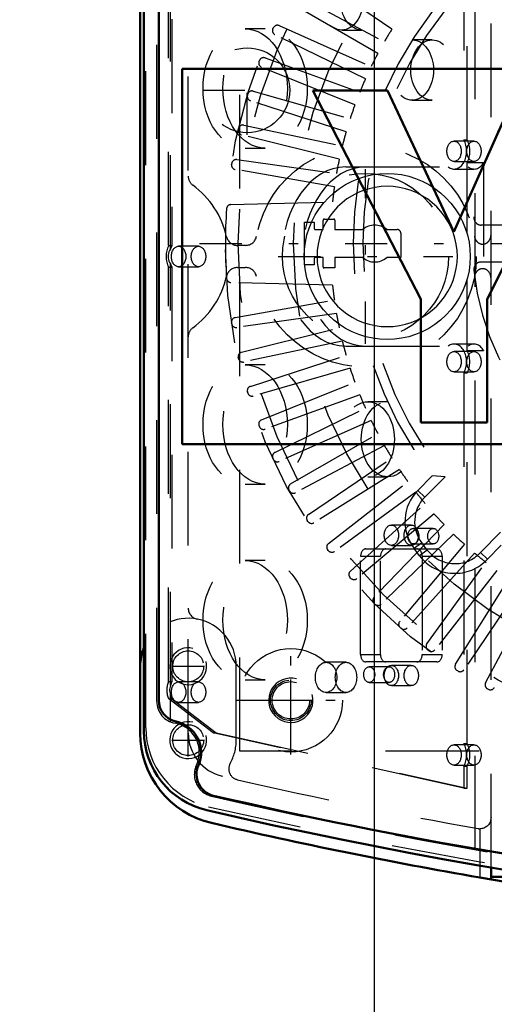
# Model space of a CAD drawing. Units: inches. Extents: x 18 to 240, y 17 to 233.
# Drawn here: x 152 to 157, y 94 to 105 of the extents above; entities that cross this region are included whole.
import ezdxf

# ---------------------------------------------------------------- set-up
doc = ezdxf.new("R2010")
doc.units = ezdxf.units.IN
doc.header["$MEASUREMENT"] = 0
doc.linetypes.add('Center', pattern=[1.5, 0.45, -0.5, 0.05, -0.5])
doc.linetypes.add('Dashed', pattern=[2, 1, -1])
for name, color, linetype, lineweight in [('AM_0', 7, 'Continuous', 50), ('AM_4', 3, 'Continuous', 25), ('AM_5', 3, 'Continuous', 25), ('AM_7', 7, 'Center', 25), ('AM_9', 6, 'Dashed', 25)]:
    doc.layers.add(name, color=color, linetype=linetype, lineweight=lineweight)
doc.dimstyles.get("Standard").update_dxf_attribs({"dimtxt": 0.18, "dimasz": 0.18, "dimexe": 0.18, "dimexo": 0.0625, "dimgap": 0.09, "dimtad": 0, "dimtih": 1, "dimtoh": 1, "dimdec": 4, "dimzin": 0, "dimdsep": 46, "dimtxsty": 'Standard', "dimcen": 0.09, "dimadec": 0, "dimazin": 0, "dimtfac": 1, "dimtdec": 4, "dimtofl": 0, "dimtmove": 0, "dimatfit": 3, "dimfxl": 0, "dimtolj": 1, "dimtzin": 0, "dimarcsym": 0})

# ---------------------------------------------------------------- blocks, each defined once
blk = doc.blocks.new('57_C2366611112x41_1_0_in_MT5QR_1_1_GN_Wire_Rope_Hoist_900')
at = {"layer": 'AM_0'}
for p, q in [((153.3101269512118, 104.2323753880413), (153.3101269512118, 100.2323753880413)), ((165.3101269512118, 104.2323753880413), (153.3101269512118, 104.2323753880413)), ((155.4986610655365, 104.0023754411413), (154.7007673321365, 104.0023754411413)), ((154.7007673321365, 104.0023754411413), (155.8512673675365, 101.7781218269413)), ((156.2059642283365, 102.4944376055413), (155.4986610655365, 104.0023754411413)), ((156.8752193767365, 104.0023754411413), (156.2059642283365, 102.4944376055413)), ((156.5592673911365, 101.7781218269413), (157.6779445965365, 104.0023754411413)), ((155.8512673675365, 101.7781218269413), (155.8512673675365, 100.4623753349413)), ((156.5592673911365, 100.4623753349413), (156.5592673911365, 101.7781218269413)), ((155.8512673675365, 100.4623753349413), (156.5592673911365, 100.4623753349413)), ((153.3101269512118, 100.2323753880413), (165.3101269512118, 100.2323753880413))]:
    blk.add_line(p, q, dxfattribs=at)
blk = doc.blocks.new('58_SH5_L_L2_EC_YAL_0_in_MT5QR_1_1_GN_Wire_Rope_Hoist_900')
at = {"layer": 'AM_0'}
for p, q in [((152.9006773512118, 97.17141723473864), (152.9006773512118, 107.293333541344)), ((153.0581576712118, 97.50348787690237), (153.0581576712118, 106.9612628991802))]:
    blk.add_line(p, q, dxfattribs=at)
for centre, radius, start, end in [((153.2943781512118, 97.50348787690237), 0.2362204800000143, 180, 258.0594599779897), ((153.1762679112118, 96.94497364804131), 0.3346456799999713, 335.9741988947831, 78.0594532592044), ((153.7668191112118, 97.17141723473814), 0.8661417600000618, 179.9999999999671, 256.8759629243154), ((153.6976754894504, 96.71254664877385), 0.2362204800000385, 155.9742007826104, 256.9177066608002), ((165.164457271211, 146.0571799380365), 50.89567091999511, 256.9177066608064, 263.7711625772958), ((165.1644572712117, 146.0571799380419), 51.0629937600006, 256.8760249403568, 283.1701214628644)]:
    blk.add_arc(centre, radius, start, end, dxfattribs=at)
at = {"layer": 'AM_9'}
for p, q in [((156.4319766812118, 95.90792934059078), (156.4319766812118, 108.5568214354918)), ((156.3104232062487, 107.4268753880413), (156.3104232062487, 103.4748753880413)), ((156.345242907486, 103.4748753880413), (156.345242907486, 107.4268753880413)), ((152.9203623912118, 97.2072549088848), (152.9203623912118, 107.2574958671978)), ((153.0384726312118, 97.48729560688993), (153.0384726312118, 106.9774551691927)), ((153.1839450812118, 102.3121213121193), (153.1839450812118, 106.8226693476439)), ((153.1645051367498, 102.3478753880413), (153.1645051367498, 106.7618753880413)), ((153.1993248379871, 106.7618753880413), (153.1993248379871, 102.3478753880413)), ((154.192638396595, 104.6598753880413), (153.9805063622391, 104.6598753880413)), ((155.0100538356467, 104.6468753880413), (155.2221858700026, 104.6468753880413)), ((155.9738403784039, 104.5408753880413), (155.761708344048, 104.5408753880413)), ((155.761708344048, 103.8988753880413), (155.9738403784039, 103.8988753880413)), ((156.4193176505515, 103.4618753880413), (156.2071856161955, 103.4618753880413)), ((156.3104232062487, 103.4748753880413), (156.345242907486, 103.4748753880413)), ((153.9805063622391, 103.3878753880413), (154.192638396595, 103.3878753880413)), ((156.2071856161955, 103.2458753880413), (156.4193176505515, 103.2458753880413)), ((156.345242907486, 102.4783805470329), (156.345242907486, 103.2322780570481)), ((156.5225552406047, 103.2322780570481), (156.345242907486, 103.2322780570481)), ((156.5225552406047, 103.2322780570481), (156.5225552406047, 101.2289206993094)), ((155.0517731357367, 103.1868753880413), (156.357092253807, 103.1868753880413)), ((156.2079350758415, 103.1645767225447), (156.4200671101975, 103.1645767225447)), ((153.1645051367498, 102.3478753880413), (153.1993248379871, 102.3478753880413)), ((153.4827031882837, 102.3408753880413), (153.2705711539278, 102.3408753880413)), ((153.1839450812118, 97.65598712772844), (153.1839450812118, 102.1526294639633)), ((153.1645051367498, 97.7018753880413), (153.1645051367498, 102.1168753880413)), ((153.1645051367498, 102.1168753880413), (153.1993248379871, 102.1168753880413)), ((153.1993248379871, 102.1168753880413), (153.1993248379871, 97.7018753880413)), ((153.2705711539278, 102.1228753880413), (153.4827031882837, 102.1228753880413)), ((156.345242907486, 101.2289206993094), (156.345242907486, 101.9863702290497)), ((155.0517731357367, 101.2768753880413), (156.3570922538071, 101.2768753880413)), ((156.4190290729219, 101.2983980436753), (156.2068970385659, 101.2983980436753)), ((156.4193176505515, 101.2178753880413), (156.2071856161955, 101.2178753880413)), ((156.345242907486, 101.2289206993094), (156.5225552406047, 101.2289206993094)), ((154.192638396595, 101.0768753880413), (153.9805063622391, 101.0768753880413)), ((156.2071856161955, 101.0018753880413), (156.4193176505515, 101.0018753880413)), ((156.3104232062487, 100.9898753880413), (156.3104232062487, 97.03787538804129)), ((156.3104232062487, 100.9898753880413), (156.345242907486, 100.9898753880413)), ((156.345242907486, 97.03787538804129), (156.345242907486, 100.9898753880413)), ((155.5007859417901, 100.6828753880413), (155.2886539074342, 100.6828753880413)), ((155.2886539074342, 99.8828753880413), (155.5007859417901, 99.8828753880413)), ((153.9805063622391, 99.8048753880413), (154.192638396595, 99.8048753880413)), ((155.7511017423302, 99.3678753880413), (155.5389697079742, 99.3678753880413)), ((155.9851540869029, 99.3328753880413), (155.773022052547, 99.3328753880413)), ((155.2667335970381, 99.1138753880413), (156.0240449598682, 99.1138753880413)), ((155.5389697079742, 99.15187538804129), (155.7511017423302, 99.15187538804129)), ((155.773022052547, 99.16687538804129), (155.9851540869029, 99.16687538804129)), ((155.2108721615037, 97.98786905867703), (155.2108721615037, 99.03488171740555)), ((155.2108721615037, 99.03488171740555), (155.4230041958596, 99.03488171740555)), ((155.4230041958596, 97.98786905867703), (155.4230041958596, 99.03488171740555)), ((155.8677743612259, 99.0348753880413), (155.867774361226, 97.9878753880413)), ((155.8677743612259, 99.0348753880413), (156.0799063955819, 99.0348753880413)), ((156.0799063955819, 99.0348753880413), (156.0799063955819, 97.9878753880413)), ((154.192638396595, 98.9898753880413), (153.9805063622391, 98.9898753880413)), ((155.2108721615037, 97.98786905867703), (155.4230041958596, 97.98786905867703)), ((155.867774361226, 97.9878753880413), (156.0799063955819, 97.9878753880413)), ((155.0553086696426, 97.90487538804129), (154.8431766352867, 97.90487538804129)), ((156.0240449598682, 97.9088753880413), (155.2667335970381, 97.9088753880413)), ((155.5149280774139, 97.85687538804129), (155.3027960430579, 97.85687538804129)), ((155.7511017423302, 97.8718753880413), (155.5389697079742, 97.8718753880413)), ((153.1645051367498, 97.7018753880413), (153.1993248379871, 97.7018753880413)), ((153.4827031882837, 97.6958753880413), (153.2705711539278, 97.6958753880413)), ((153.9805063622391, 97.71787538804129), (154.192638396595, 97.71787538804129)), ((155.3027960430579, 97.69087538804129), (155.5149280774139, 97.69087538804129)), ((155.5389697079742, 97.6558753880413), (155.7511017423302, 97.6558753880413)), ((153.1839450812118, 97.26920179628873), (153.1839450812118, 97.5622176420949)), ((154.8431766352867, 97.5828753880413), (155.0553086696426, 97.5828753880413)), ((153.6375595733636, 97.1528753880413), (153.165212243531, 97.5148753880413)), ((153.165212243531, 97.5148753880413), (153.2000319447683, 97.5148753880413)), ((153.2000319447683, 97.5148753880413), (153.6723792746009, 97.1528753880413)), ((153.2705711539278, 97.4778753880413), (153.4827031882837, 97.4778753880413)), ((156.3104232062487, 96.56287538804129), (153.6375595733636, 97.1528753880413)), ((153.6375595733636, 97.1528753880413), (153.6723792746009, 97.1528753880413)), ((153.6723792746009, 97.1528753880413), (156.345242907486, 96.56287538804129)), ((156.4193176505515, 97.0248753880413), (156.2071856161955, 97.0248753880413)), ((156.3104232062487, 97.03787538804129), (156.345242907486, 97.03787538804129)), ((156.2071856161955, 96.8088753880413), (156.4193176505515, 96.8088753880413)), ((156.3104232062487, 96.7968753880413), (156.345242907486, 96.7968753880413)), ((156.3104232062487, 96.7968753880413), (156.3104232062487, 96.56287538804129)), ((156.345242907486, 96.56287538804129), (156.345242907486, 96.7968753880413)), ((156.3104232062487, 96.56287538804129), (156.345242907486, 96.56287538804129))]:
    blk.add_line(p, q, dxfattribs=at)
for points in [[(156.380087581133, 102.2323753880413), (156.3767167428285, 102.1551704978121), (156.3666298820297, 102.0785531834151), (156.3499037658379, 102.0031065488757), (156.3266656900969, 101.9294047886386), (156.2970925105946, 101.8580088176017), (156.2614092970838, 101.7894620022145), (156.2198876203654, 101.7242860251319), (156.1728434854707, 101.6629769148938), (156.1206349266723, 101.6060012708485), (156.063659282627, 101.5537927120501), (156.0023501723889, 101.5067485771554), (155.9371741953063, 101.465226900437), (155.8686273799191, 101.4295436869262), (155.7972314088821, 101.3999705074239), (155.7235296486451, 101.3767324316829), (155.6480830141057, 101.3600063154911), (155.5714656997087, 101.3499194546923), (155.4942608094795, 101.3465486163878), (155.4170559192503, 101.3499194546923), (155.3404386048533, 101.3600063154911), (155.2649919703139, 101.3767324316829), (155.1912902100768, 101.3999705074239), (155.1198942390399, 101.4295436869262), (155.0513474236527, 101.465226900437), (154.9861714465701, 101.5067485771554), (154.924862336332, 101.5537927120501), (154.8678866922867, 101.6060012708485), (154.8156781334883, 101.6629769148938), (154.7686339985936, 101.7242860251319), (154.7271123218752, 101.7894620022145), (154.6914291083643, 101.8580088176017), (154.6618559288621, 101.9294047886386), (154.638617853121, 102.0031065488757), (154.6218917369293, 102.0785531834151), (154.6118048761305, 102.1551704978121), (154.6084340378259, 102.2323753880413), (154.6118048761305, 102.3095802782705), (154.6218917369293, 102.3861975926675), (154.638617853121, 102.4616442272069), (154.6618559288621, 102.5353459874439), (154.6914291083643, 102.6067419584809), (154.7271123218752, 102.6752887738681), (154.7686339985936, 102.7404647509507), (154.8156781334883, 102.8017738611888), (154.8678866922867, 102.8587495052341), (154.924862336332, 102.9109580640325), (154.9861714465701, 102.9580021989272), (155.0513474236527, 102.9995238756456), (155.1198942390399, 103.0352070891564), (155.1912902100768, 103.0647802686587), (155.2649919703139, 103.0880183443997), (155.3404386048533, 103.1047444605915), (155.4170559192503, 103.1148313213903), (155.4942608094795, 103.1182021596948), (155.5714656997087, 103.1148313213903), (155.6480830141057, 103.1047444605915), (155.7235296486451, 103.0880183443997), (155.7972314088821, 103.0647802686587), (155.8686273799191, 103.0352070891564), (155.9371741953063, 102.9995238756456), (156.0023501723889, 102.9580021989272), (156.063659282627, 102.9109580640325), (156.1206349266723, 102.8587495052341), (156.1728434854707, 102.8017738611888), (156.2198876203654, 102.7404647509507), (156.2614092970838, 102.6752887738681), (156.2970925105946, 102.6067419584809), (156.3266656900969, 102.535345987444), (156.3499037658379, 102.4616442272069), (156.3666298820297, 102.3861975926675), (156.3767167428285, 102.3095802782705), (156.380087581133, 102.2323753880413)], [(156.2422923055425, 102.2323753880413), (156.2394458198631, 102.2975706286793), (156.2309280262996, 102.3622696941701), (156.2168037504044, 102.4259801855589), (156.1971804864453, 102.4882172275369), (156.1722075793101, 102.5485071586347), (156.1420750879009, 102.6063911360728), (156.107012338672, 102.6614286278315), (156.0672861803165, 102.7132007653659), (156.0231989528868, 102.7613135314486), (155.975086186804, 102.8054007588783), (155.9233140492696, 102.8451269172339), (155.868276557511, 102.8801896664627), (155.8103925800729, 102.9103221578719), (155.7501026489751, 102.9352950650071), (155.6878656069971, 102.9549183289662), (155.6241551156083, 102.9690426048615), (155.5594560501175, 102.9775603984249), (155.4942608094795, 102.9804068841043), (155.4290655688415, 102.9775603984249), (155.3643665033507, 102.9690426048615), (155.3006560119618, 102.9549183289662), (155.2384189699839, 102.9352950650071), (155.1781290388861, 102.9103221578719), (155.120245061448, 102.8801896664627), (155.0652075696893, 102.8451269172339), (155.0134354321549, 102.8054007588783), (154.9653226660722, 102.7613135314486), (154.9212354386424, 102.7132007653659), (154.8815092802869, 102.6614286278315), (154.8464465310581, 102.6063911360728), (154.8163140396489, 102.5485071586347), (154.7913411325137, 102.4882172275369), (154.7717178685546, 102.4259801855589), (154.7575935926593, 102.3622696941701), (154.7490757990959, 102.2975706286793), (154.7462293134165, 102.2323753880413), (154.7490757990959, 102.1671801474033), (154.7575935926593, 102.1024810819125), (154.7717178685546, 102.0387705905237), (154.7913411325137, 101.9765335485457), (154.8163140396489, 101.9162436174479), (154.8464465310581, 101.8583596400098), (154.8815092802869, 101.8033221482511), (154.9212354386424, 101.7515500107167), (154.9653226660722, 101.703437244634), (155.0134354321549, 101.6593500172043), (155.0652075696893, 101.6196238588487), (155.120245061448, 101.5845611096199), (155.1781290388861, 101.5544286182107), (155.2384189699839, 101.5294557110755), (155.3006560119618, 101.5098324471164), (155.3643665033507, 101.4957081712211), (155.4290655688415, 101.4871903776577), (155.4942608094795, 101.4843438919783), (155.5594560501175, 101.4871903776577), (155.6241551156083, 101.4957081712211), (155.6878656069971, 101.5098324471164), (155.7501026489751, 101.5294557110755), (155.8103925800729, 101.5544286182107), (155.868276557511, 101.5845611096199), (155.9233140492696, 101.6196238588487), (155.975086186804, 101.6593500172043), (156.0231989528867, 101.703437244634), (156.0672861803165, 101.7515500107167), (156.107012338672, 101.8033221482511), (156.1420750879009, 101.8583596400098), (156.1722075793101, 101.9162436174479), (156.1971804864453, 101.9765335485457), (156.2168037504044, 102.0387705905237), (156.2309280262996, 102.1024810819125), (156.2394458198631, 102.1671801474033), (156.2422923055425, 102.2323753880413)], [(153.1839450812118, 102.3121213121193), (153.1750379848096, 102.2968835237046), (153.1680429441468, 102.2811547894265), (153.1630131957066, 102.26505481445), (153.1599870189117, 102.2487061293061), (153.1589874447948, 102.2322331573605), (153.1600220807184, 102.2157612678762), (153.1630830524784, 102.1994158218783), (153.1681470642315, 102.1833212180804), (153.1751755757905, 102.1675999461356), (153.1839450812118, 102.1526294639633)], [(153.1839450812118, 97.65598712772844), (153.179017563961, 97.64202079407296), (153.1758302434621, 97.62780393144709), (153.1744073771485, 97.61344473875978), (153.1747597938922, 97.5990524981377), (153.1768848115887, 97.58473674322225), (153.1807662575705, 97.57060642555244), (153.1839450812118, 97.56221764209488)]]:
    blk.add_lwpolyline(points, dxfattribs=at)
for centre, radius, start, end in [((153.2746931112118, 97.48729560688993), 0.2362204800000143, 180, 259.7134432220781), ((153.1762679112117, 96.94497364804127), 0.3149606400000289, 334.6827431769786, 79.7134365133547), ((153.7865041512118, 97.20725490888455), 0.866141760000005, 179.9999999999831, 256.8885853095979), ((153.6745101599826, 96.7092719539782), 0.2362204799999797, 154.6827343728809, 256.8985795216515), ((165.1644572712109, 146.0788334880376), 50.9251984799962, 256.8985795216525, 263.7945130907831), ((165.1644572712117, 146.0571799380412), 51.02362367999986, 256.8886291609733, 283.1575515230014)]:
    blk.add_arc(centre, radius, start, end, dxfattribs=at)
for centre, major_axis, ratio in [((155.0100538356467, 104.9678753880413), (1.965558112631516e-17, 0.3210000000000023), 0.7071067811865464), ((155.2221858700026, 104.9678753880413), (-2.828438874302896e-14, -0.320999999999997), 0.7071067811865692), ((153.9805063622391, 104.0238753880413), (3.894376821288621e-17, 0.6360000000000061), 0.7071067811865424), ((154.192638396595, 104.0238753880413), (-1.168313046386576e-16, -0.6360000000000008), 0.7071067811865482), ((155.761708344048, 104.2198753880413), (1.965558112631527e-17, 0.3210000000000041), 0.7071067811865536), ((155.9738403784039, 104.2198753880413), (-5.896674337894449e-17, -0.320999999999997), 0.707106781186547), ((156.2071856161955, 103.3538753880413), (6.613092715395793e-18, 0.1080000000000014), 0.7071067811865281), ((156.4193176505515, 103.3538753880413), (-1.983927814618705e-17, -0.1079999999999996), 0.7071067811866055), ((153.2705711539278, 102.2318753880413), (6.674325055353182e-18, 0.1090000000000017), 0.7071067811865446), ((153.4827031882837, 102.2318753880413), (-2.002297516605889e-17, -0.1089999999999982), 0.707106781186535), ((156.2071856161955, 101.1098753880413), (6.613092715395739e-18, 0.1080000000000005), 0.7071067811865339), ((156.4193176505515, 101.1098753880413), (-1.983927814618721e-17, -0.1080000000000005), 0.7071067811865998), ((153.9805063622391, 100.4408753880413), (3.894376821288621e-17, 0.6360000000000061), 0.7071067811865479), ((154.192638396595, 100.4408753880413), (-1.168313046386576e-16, -0.6360000000000008), 0.7071067811865482), ((155.2886539074342, 100.2828753880413), (2.449293598294723e-17, 0.4000000000000027), 0.707106781186547), ((155.5007859417901, 100.2828753880413), (2.834823062245599e-14, -0.4000000000000116), 0.7071067811865491), ((155.5389697079742, 99.2598753880413), (6.613092715395902e-18, 0.1080000000000032), 0.7071067811865495), ((155.7511017423302, 99.2598753880413), (-1.983927814618787e-17, -0.1080000000000041), 0.7071067811865436), ((155.773022052547, 99.24987538804129), (5.082284216461622e-18, 0.08300000000000174), 0.7071067811865502), ((155.9851540869029, 99.24987538804129), (-1.524685264938421e-17, -0.08299999999999819), 0.7071067811865377), ((153.9805063622391, 98.3538753880413), (3.894376821288623e-17, 0.6360000000000066), 0.7071067811865474), ((154.192638396595, 98.35387538804129), (-1.168313046386576e-16, -0.6360000000000008), 0.7071067811865482), ((154.8431766352867, 97.74387538804129), (9.858406733136327e-18, 0.1610000000000022), 0.7071067811865591), ((155.0553086696426, 97.74387538804129), (-2.957522019940833e-17, -0.1609999999999986), 0.7071067811865748), ((155.3027960430579, 97.77387538804129), (5.082284216461649e-18, 0.08300000000000218), 0.7071067811865893), ((155.5149280774139, 97.7738753880413), (2.836649454887236e-14, -0.0830000000000124), 0.7071067811865023), ((155.5389697079742, 97.7638753880413), (6.613092715395929e-18, 0.1080000000000036), 0.7071067811865465), ((155.7511017423302, 97.7638753880413), (-1.983927814618787e-17, -0.1080000000000041), 0.7071067811865436), ((153.2705711539278, 97.58687538804129), (6.674325055352992e-18, 0.1089999999999986), 0.7071067811865648), ((153.4827031882837, 97.58687538804129), (-2.002297516605848e-17, -0.108999999999996), 0.7071067811865495), ((156.2071856161955, 96.91687538804129), (6.613092715395766e-18, 0.108000000000001), 0.707106781186531), ((156.4193176505515, 96.91687538804129), (-1.98392781461873e-17, -0.108000000000001), 0.7071067811865969)]:
    blk.add_ellipse(centre, major_axis=major_axis, ratio=ratio, dxfattribs=at)
for centre, major_axis, ratio, start_param, end_param in [((156.2079350758415, 103.3535767225447), (1.157291225194247e-17, 0.1889999999999998), 0.7071067811865475, 2.650923293690668, 5.409221557329181), ((156.2427547770788, 103.3535767225447), (-3.471873675582742e-17, -0.1889999999999998), 0.7071067811865475, 0.8739637498501542, 2.26762890373964), ((156.4200671101974, 103.3535767225447), (1.136103745991235e-13, -0.188999999999982), 0.7071067811864823, 5.792515947279748, 7.157149057029747), ((155.0517731357367, 102.2318753880413), (5.847688465928658e-17, 0.9550000000000077), 0.7071067811865474, 8.659560562354932e-17, 3.141592653589793), ((155.2639051700926, 102.2318753880413), (5.847688465928658e-17, 0.9550000000000077), 0.7071067811865437, 8.659560562354977e-17, 3.141592653589793), ((153.2702897055677, 102.2323753880413), (1.157291225194231e-17, 0.1889999999999971), 0.707106781186595, 0.9133327704130512, 2.228259883176683), ((153.3051094068047, 102.2323753880415), (-1.420491189760452e-13, -0.1889999999996774), 0.707106781185874, 4.054925424003532, 4.276809210742559), ((153.3051094068047, 102.2323753880411), (1.136103745989403e-13, -0.1889999999996774), 0.707106781185874, 5.147968750026946, 5.369852536766055), ((156.206897038566, 101.1093980436753), (-1.420867601879687e-13, 0.1890000000000362), 0.707106781186618, 4.027747917077384, 6.765068966233654), ((156.4190290729218, 101.1093980436753), (1.421099060124573e-13, 0.1890000000000158), 0.7071067811864689, 5.397030043691486, 6.765068966234732), ((156.2417167398032, 101.1093980436753), (-3.471873675582872e-17, -0.1890000000000069), 0.7071067811865585, 0.8861552634885905, 2.255437390101203), ((155.2667335970381, 99.0348753880413), (4.83735485663196e-18, 0.0789999999999986), 0.7071067811865207, 8.659560562355262e-17, 1.57071620825995), ((155.4788656313941, 99.0348753880413), (4.83735485663196e-18, 0.0789999999999986), 0.7071067811866106, 8.659560562354161e-17, 1.57071620825995), ((155.8119129255122, 99.0348753880413), (4.837354856631633e-18, 0.07899999999999327), 0.7071067811866133, 4.71238898038469, 6.283185307179586), ((156.0240449598682, 99.03487538804129), (4.837354856632666e-18, 0.07900000000001015), 0.7071067811865972, 4.71238898038487, 6.283185307179586), ((155.2667335970381, 97.98787538804129), (2.84221058931618e-14, 0.07899999999999904), 0.7071067811865617, 1.570876445330098, 3.141592653590302), ((155.4788656313941, 97.98787538804129), (4.83735485663185e-18, 0.07899999999999682), 0.7071067811865815, 1.570876445329844, 3.141592653589793), ((155.8119129255122, 97.9878753880413), (4.837354856632204e-18, 0.0790000000000026), 0.7071067811866197, 3.141592653589793, 4.71238898038469), ((156.0240449598682, 97.9878753880413), (4.837354856632694e-18, 0.07900000000001059), 0.7071067811865482, 3.141592653589793, 4.71238898038469), ((153.2609887361082, 97.60910238491167), (1.010333609296558e-17, 0.1649999999999987), 0.7071067811865368, 0.9736794023978828, 2.178608336409952), ((153.2958084373456, 97.60910238491168), (5.668432298166041e-14, -0.1649999999999645), 0.7071067811869634, 4.115272055987422, 4.424269257695476), ((153.2958084373456, 97.6091023849117), (-3.031000827890589e-17, -0.1650000000000484), 0.707106781186539, 5.000508703073794, 5.320200989999749), ((156.207465083694, 96.9173753880413), (1.157291225194264e-17, 0.1890000000000024), 0.7071067811865563, 4.021054097926733, 5.403723862842645), ((156.2422847849313, 96.9173753880413), (2.850245388821217e-14, -0.1890000000000198), 0.7071067811865103, 0.8794614443369584, 2.262131209252477)]:
    blk.add_ellipse(centre, major_axis=major_axis, ratio=ratio, start_param=start_param, end_param=end_param, dxfattribs=at)
blk = doc.blocks.new('59_2727091139_12_H72_0_in_MT5QR_1_1_GN_Wire_Rope_Hoist_900')
at = {"layer": 'AM_7'}
for p, q in [((153.4951189017629, 102.3701706680413), (164.9045677206606, 102.3701706680413)), ((154.4673234812118, 97.2724933145413), (154.4673234812118, 97.7272178015413)), ((154.2399612377118, 97.49985555804129), (154.6946857247118, 97.49985555804129))]:
    blk.add_line(p, q, dxfattribs=at)
at = {"layer": 'AM_9'}
for p, q in [((153.9242525912118, 96.9567846680413), (153.9242525912118, 107.5079661080413)), ((155.5454752394425, 104.6575746873546), (154.6555510094167, 105.2578361598515)), ((154.5167700075565, 105.0268657859156), (155.4645635488148, 104.5229150207608)), ((155.3948158579819, 104.3970868556784), (154.4651873150072, 104.9338081452112)), ((154.3428560555177, 104.6937195301853), (155.3234946476632, 104.2571110990415)), ((154.2755781119234, 104.660194838175), (154.2803263605013, 104.6703774901319)), ((155.2626941877936, 104.1267240920808), (154.2978903886853, 104.597290346478)), ((154.1278293635588, 104.3111170783096), (154.131855739748, 104.3216061469152)), ((154.1926048571659, 104.3492531779609), (155.2013109275512, 103.982114193217)), ((155.1497539123736, 103.8478035767695), (154.1544752842594, 104.2499222445409)), ((154.0047909623433, 103.9525832391604), (154.0080758450105, 103.9633276062031)), ((154.0667484212364, 103.9951449346848), (155.0986076552814, 103.6992640605698)), ((155.0565452653913, 103.561684182458), (154.0356407057022, 103.893396181875)), ((153.9658999076339, 103.6331199801235), (155.0158851908724, 103.4099387185142)), ((153.907062325859, 103.5863400204783), (153.9095897385406, 103.5972874471455)), ((154.9835223500053, 103.2697598540748), (153.9419656031352, 103.5294491176197)), ((153.8351195888233, 103.2141717552221), (153.8368771777013, 103.2252687346623)), ((153.8905506401795, 103.264942063465), (154.9535465498558, 103.1155477310338)), ((154.9310409265192, 102.9734528176036), (153.8739063522419, 103.1598541652884)), ((153.8280975508498, 102.7853799685534), (154.9114864632035, 102.81358773546)), ((154.6132293812118, 102.1420127880413), (154.6132293812118, 102.5983277680413)), ((154.6132293812118, 102.5983277680413), (154.7174571457143, 102.5983277680413)), ((154.8100797812118, 102.5195876080413), (154.8100797812118, 102.6152490280413)), ((154.8258278112118, 102.6309970580413), (154.9242530212118, 102.6309970580413)), ((154.9360640412118, 102.6191860380413), (154.9360640412118, 102.5195876080413)), ((154.7304530052107, 102.5195876080413), (154.8100797812118, 102.5195876080413)), ((154.9360640412118, 102.5195876080413), (155.2331026339176, 102.5195876080413)), ((155.4894191685059, 102.5195876080413), (155.6001569712118, 102.5195876080413)), ((155.6395270512118, 102.4802175280413), (155.6395270512118, 102.2207529480413)), ((156.7348861686016, 102.5670207080413), (156.4973229088735, 102.5670207080413)), ((154.8100797812118, 102.2207529480413), (154.7304530052107, 102.2207529480413)), ((154.8100797812118, 102.1211545180413), (154.8100797812118, 102.2207529480413)), ((155.2331026339176, 102.2207529480413), (154.9360640412118, 102.2207529480413)), ((154.9360640412118, 102.2207529480413), (154.9360640412118, 102.1093434980413)), ((155.6395270512118, 102.2207529480413), (155.4894191685059, 102.2207529480413)), ((156.4973229088735, 102.1733198480413), (156.7348861686016, 102.1733198480413)), ((154.7174571457143, 102.1420127880413), (154.6132293812118, 102.1420127880413)), ((154.9360640412118, 102.1093434980413), (154.8218908012118, 102.1093434980413)), ((154.9114864632035, 101.9267536006226), (153.8280975508498, 101.9549613675292)), ((153.8739063522419, 101.5804871707942), (154.9310409265192, 101.766888518479)), ((153.8368771777013, 101.5150726014203), (153.835119575723, 101.52616966413)), ((154.9535465498558, 101.6247936050487), (153.8905506401795, 101.4753992726176)), ((153.9419656031352, 101.2108922184629), (154.9835223500053, 101.4705814820078)), ((155.0158851908724, 101.3304026175684), (153.9658999076339, 101.1072213559591)), ((153.9095897194937, 101.1430539710507), (153.907062325859, 101.1540013156043)), ((154.0356407057022, 100.8469451542076), (155.0565452653913, 101.1786571536246)), ((155.0986076552814, 101.0410772755128), (154.0667484212364, 100.7451964013978)), ((154.1544752842594, 100.4904190915417), (155.1497539123736, 100.8925377593131)), ((154.0080758450105, 100.7770137298794), (154.0047909598267, 100.7877581051842)), ((155.2013109275512, 100.7582271428656), (154.1926048571659, 100.3910881581217)), ((154.2978903886853, 100.1430509896045), (155.2626941877936, 100.6136172440018)), ((155.3234946476632, 100.4832302370411), (154.3428560555177, 100.0466218058973)), ((154.131855739748, 100.4187351891674), (154.1278293666456, 100.4292242497068)), ((154.4651873150072, 99.80653319087142), (155.3948158579819, 100.3432544804042)), ((155.4645635488148, 100.2174263153218), (154.5167700075565, 99.71347555016698)), ((154.2803263605013, 100.0699638459507), (154.2755781155653, 100.0801464900762)), ((154.6555510094167, 99.48250517623113), (155.5454752394425, 100.082766648728)), ((155.6238303574998, 99.9621103476959), (154.71349942199, 99.39327244600085)), ((155.8216864837805, 99.73848477547259), (155.9748972490106, 99.89169554070268)), ((155.8946351005203, 99.66553615873279), (156.1126043120499, 99.88350537026237)), ((156.1126043120499, 99.88350537026237), (155.9748972490106, 99.89169554070268)), ((154.4527643733304, 99.73239887915531), (154.4473173895329, 99.74222549804831)), ((154.8680540391298, 99.1725455775998), (155.7139383348128, 99.83342281950473)), ((155.8946351005203, 99.66553615873279), (155.8216864837805, 99.73848477547259)), ((155.8005191418357, 99.7185262078933), (154.932085852886, 99.08757249073574)), ((155.1016611107465, 98.87816448698499), (155.8993844088263, 99.59643777080657)), ((155.9937690918259, 99.4878606133582), (155.1714643691254, 98.79786502382485)), ((154.6483296704576, 99.40768488229514), (154.6422104920686, 99.41710759072849)), ((156.1009099868512, 99.3729660699691), (155.3552341140961, 98.60079609946902)), ((156.2026387131396, 99.2712373436807), (155.4304687426395, 98.52556147092567)), ((156.7026477270742, 99.29144314588413), (156.4883706142423, 99.07716603305217)), ((156.3175332565287, 99.16409644865547), (155.6275376669953, 98.34179172595495)), ((155.8622866456611, 99.18026901562354), (155.7803009653305, 99.11764833541932)), ((155.8401434953306, 99.03930187541931), (155.7803009653305, 99.11764833541932)), ((155.9221284250078, 99.10192353839882), (155.8622866456611, 99.18026901562354)), ((156.7106173559433, 99.1535155412736), (156.562884548473, 99.00578273380327)), ((154.8660694987165, 99.09740379659303), (154.8593079235675, 99.10637670988046)), ((156.4261104139771, 99.0697117656558), (155.7078371301554, 98.27198846757608)), ((155.9221284250078, 99.10192353839882), (155.8401434953306, 99.03930187541931)), ((156.4883706142423, 99.07716603305217), (156.5628845484731, 99.00578273380339)), ((155.9172451339062, 98.10241320971548), (156.5481988510638, 98.97084649866524)), ((155.1049230302478, 98.80306731303888), (155.0975520071659, 98.81154670512117)), ((156.6630954626752, 98.88426569164236), (156.0022182207703, 98.03838139595932)), ((156.2229450891713, 97.88382677881948), (156.7917829908664, 98.79415771432933)), ((156.9124392918984, 98.71580259627198), (156.3121778194016, 97.82587836624619)), ((156.5431481933374, 97.68709736438608), (157.0470989584923, 98.63489090564435)), ((155.3637266017681, 98.52610939846633), (155.3557820416368, 98.53405395859761)), ((155.6412193654881, 98.267879349078), (155.6327399562093, 98.27525038707735)), ((155.9360493530509, 98.02963528039703), (155.9270765070309, 98.03639680474718)), ((156.2467802120632, 97.81253786304634), (156.237357514538, 97.8186570343997)), ((156.5718981253625, 97.61764475513023), (156.5620715223258, 97.62309173015996)), ((164.4754340312118, 96.9567846680413), (153.9242525912118, 96.9567846680413))]:
    blk.add_line(p, q, dxfattribs=at)
for centre, radius in [((159.1998433112118, 102.3701706680413), 5.433070866141777), ((159.1998433112118, 102.3701706680413), 5.295564309700092), ((159.1998433112118, 102.3701706680413), 4.705215476846982), ((154.4673234812118, 97.49985555804129), 0.2165354700000017)]:
    blk.add_circle(centre, radius, dxfattribs=at)
for centre, radius, start, end in [((159.1998433112118, 102.3701702780413), 2.795275949999967, 95.82263236008806, 174.1773676399129), ((159.1998433112117, 102.3701706680413), 4.067322959999974, 142.2653101973882, 217.5434403052709), ((159.1998433112117, 102.3701706680413), 3.964158036850134, 140.9540458855219, 218.8502539345436), ((154.3234800179637, 104.6502002373065), 0.04763779679999103, 65.9999999999832, 154.9407318939161), ((154.3187734242991, 104.6401069146207), 0.04763779680003471, 155.0592784938618, 243.999999999964), ((159.1998433112242, 102.3701706680342), 4.311220610414294, 147.956029178563, 150.0439708214441), ((159.1998433112446, 102.3701706680254), 4.311220610436465, 151.9560291785753, 154.0439708214455), ((154.1723207170366, 104.294091240601), 0.04763779680003057, 159.0592784938413, 247.9999999999523), ((154.1763117710767, 104.3044882918374), 0.04763779680002079, 70.00000000003541, 158.9407318938982), ((159.1998433111396, 102.3701706680723), 4.311220610321477, 155.9560291785414, 158.0439708214671), ((154.0503615944879, 103.9387024189435), 0.04763779679993359, 163.0592577183087, 252.0000000000571), ((154.0536176648895, 103.949352545342), 0.04763779680004334, 74.00000000001867, 162.9407318938858), ((159.1998433112517, 102.3701706680274), 4.311220610442295, 159.9560291785645, 162.043970821432), ((153.9559954527543, 103.5865231834793), 0.04763779680002718, 77.99999999994088, 166.9406305106625), ((153.9534902292392, 103.575671868264), 0.04763779679998716, 167.0592681060989, 256.0000000000169), ((159.1998433111373, 102.3701706680611), 4.31122061032293, 163.9560291785349, 166.0439708214603), ((153.8821785688443, 103.2067682369135), 0.04763779679997322, 171.0592681060642, 260.0000000000291), ((153.883920740276, 103.2177678744287), 0.04763779680006552, 82.00000000006695, 170.9407318938499), ((159.1998433111999, 102.3701706680435), 4.311220610387915, 167.9560291785512, 170.043970821445), ((159.199843311161, 102.3701706680478), 4.311220610348829, 171.9560291785475, 174.096582801762), ((153.8293374570506, 102.7377583104914), 0.04763779680002692, 91.49145049994159, 176.0845626993468), ((159.1998433112136, 102.3701706680414), 5.430708835201841, 176.0844622054983, 183.9155386838299), ((159.1998433111389, 102.3701702780464), 4.488189119927001, 177.0861080556861, 177.8836098288484), ((154.8258278112118, 102.6152490280413), 0.01574802999998326, 90, 180.0000000000517), ((154.9242530212118, 102.6191860380413), 0.01181101999995349, 359.999999999931, 90.00000000013787), ((156.4973229088735, 102.6457608680413), 0.07874015999999968, 174.1773676399156, 270), ((154.7304530052107, 102.5353356380413), 0.01574803000001015, 177.883609828795, 269.9999999998966), ((155.3612609012118, 102.3701702780413), 0.1968503999999555, 49.37964041355429, 130.620359586452), ((155.6001569712118, 102.4802175280413), 0.0393700799999408, 359.999999999938, 90.00000000008272), ((154.7304530052106, 102.2050049180413), 0.01574802999996905, 89.9999999998966, 182.1164071345242), ((159.1998433112413, 102.3701702780428), 4.488189120029527, 182.1163902307083, 182.9138919443326), ((155.3612609012118, 102.3701702780413), 0.1968503999999848, 229.3796404135507, 310.620359586443), ((156.4973229088735, 102.0945796880413), 0.07874015999999529, 90, 185.8226323600844), ((154.8218908012118, 102.1211545180413), 0.01181102000001033, 179.9999999999311, 270), ((159.1998433112118, 102.3701702780413), 2.795275949999991, 185.8226323600871, 264.177367639912), ((153.8293374570506, 102.0025830255912), 0.04763779679997026, 183.9155386838183, 268.5085495000229), ((159.1998433111595, 102.3701706680346), 4.311220610347315, 185.9034171982376, 188.0439708214529), ((153.8821785688443, 101.5335730991691), 0.04763779680001747, 99.99999999996795, 188.9406305106859), ((159.1998433112174, 102.3701706680424), 4.311220610405781, 189.9560291785574, 192.0439708214427), ((153.8839207402759, 101.5225734616539), 0.04763779680000673, 189.0592681061103, 278.0000000000102), ((159.1998433111159, 102.3701706680156), 4.311220610300778, 193.9560291785317, 196.0439708214678), ((153.9534902292393, 101.1646694678186), 0.04763779680004098, 104.0000000000411, 192.9407318938525), ((153.9559954527543, 101.1538181526032), 0.04763779679993975, 193.0592681060852, 282.0000000000698), ((159.1998433112269, 102.3701706680464), 4.311220610415912, 197.9560291785581, 200.0439708214386), ((154.050361594488, 100.801638917139), 0.04763779680000062, 107.999999999992, 196.9407318939021), ((154.0536176648895, 100.7909887907406), 0.04763779680004452, 197.0592681061306, 285.9999999999814), ((159.1998433111396, 102.3701706680103), 4.311220610321476, 201.9560291785329, 204.0439708214586), ((154.1723207170366, 100.4462500954816), 0.047637796800032, 112.0000000000478, 200.940731893858), ((159.199843311244, 102.3701706680568), 4.311220610435774, 205.9560291785544, 208.0439708214249), ((154.1763117710767, 100.4358530442452), 0.04763779680005605, 201.0592681061018, 289.9999999999588), ((159.1998433112242, 102.3701706680484), 4.311220610414295, 209.9560291785559, 212.0439708214368), ((154.318773424299, 100.1002344214619), 0.0476377967999607, 115.9999999999663, 204.9407318939544), ((154.3234800179637, 100.0901410987761), 0.04763779680004996, 205.0592681061468, 293.9999999999508), ((159.1998433112379, 102.3701706680599), 4.311220610432018, 213.956029178567, 216.0439708214397), ((154.4890062134072, 99.7652776486623), 0.04763779679998463, 119.9999999999836, 208.9407318939431), ((156.1557521588081, 99.40441803744856), 0.4724409599999722, 134.9999088426127, 217.3725988980767), ((154.4944054166452, 99.7555372281807), 0.04763779680005275, 209.0592681061543, 297.999999999958), ((156.1557521587649, 99.40441803745158), 0.3692760368176579, 134.9998833714913, 217.3725989025204), ((159.1998433112156, 102.3701706680448), 4.311220610405186, 217.9560291785614, 220.043970821447), ((154.6821897273242, 99.44301165281016), 0.04763779680003507, 123.9999999999975, 212.9407318938542), ((159.199843311222, 102.3701706680518), 4.311220610414662, 221.9560291785685, 224.0439708214497), ((154.68825523576, 99.43367158888218), 0.04763779679999589, 213.0592524242067, 302.0000000000223), ((159.1998433110977, 102.3701706679188), 4.31122061023259, 225.9560291785142, 228.0439708214832), ((154.897382795389, 99.13500648144327), 0.04763779680002653, 128.0000000000331, 216.940731893863), ((154.9040850584752, 99.12611227792155), 0.04763779680003044, 217.0592681061055, 305.9999999999901), ((156.2155912512118, 99.32607607804134), 0.4724409600000502, 217.3732857147762, 317.3160150388895), ((156.2155912512118, 99.32607607804147), 0.3692760368503358, 217.3732857147941, 317.6196775938805), ((159.1998433112139, 102.3701706680434), 4.311220610403004, 229.9560291785527, 232.043970821439), ((155.1335370186049, 98.84276270479592), 0.04763779679999078, 131.9999999999774, 220.9407318939272), ((155.1408433835896, 98.83435769334594), 0.04763779680001474, 221.0592681061017, 310.000000000005), ((155.3895018773348, 98.56770410517169), 0.04763779679999638, 136.0000000000095, 224.9407318939313), ((155.3973767483422, 98.55982923416438), 0.04763779680002311, 225.0592681061049, 313.9999999999667), ((155.6640303365163, 98.31117074041913), 0.04763779679996234, 139.9999999999401, 228.9407318939515), ((155.6724353479664, 98.30386437543444), 0.04763779679997706, 229.0592954865306, 318.0000000000226), ((155.9557849210919, 98.07441241530466), 0.04763779679999708, 143.9999999998943, 232.9408332770937), ((155.9646791246138, 98.0677101522185), 0.04763779680001354, 233.0592681061164, 321.9999999999803), ((156.2633442320527, 97.85858259258956), 0.04763779680002561, 148.0000000000483, 236.9407318938871), ((156.2726842959807, 97.85251708415369), 0.04763779679997125, 237.059236812311, 326.0000000000305), ((156.5852098713511, 97.6647327734747), 0.04763779679999453, 151.9999999999867, 240.9407318939336), ((156.5949502918327, 97.6593335702368), 0.0476377968000246, 241.0592463137858, 329.9999999999914)]:
    blk.add_arc(centre, radius, start, end, dxfattribs=at)
blk = doc.blocks.new('60_2527097300_SH5_0_in_MT5QR_1_1_GN_Wire_Rope_Hoist_900')
at = {"layer": 'AM_0'}
for p, q in [((152.8612602312118, 107.3143305431916), (152.8612602312118, 97.150420232891)), ((156.6014180712118, 95.71729821993371), (156.6014180712118, 95.58869815766575)), ((156.4833078312118, 95.60912096921889), (157.0134404233721, 95.51968080694918)), ((156.6014180712118, 95.6182017380413), (157.2058889405556, 95.6182017380413))]:
    blk.add_line(p, q, dxfattribs=at)
for centre, radius, start, end in [((153.3730713112121, 97.86229622804116), 0.511811080000373, 157.3664482894735, 179.9999999999841), ((153.8455122612118, 97.15042023289077), 0.9842520299999933, 179.9999999999868, 256.8529926402349), ((165.2628358312108, 146.031590788036), 51.18110563999459, 256.8529541395722, 260.1227196236201)]:
    blk.add_arc(centre, radius, start, end, dxfattribs=at)
at = {"layer": 'AM_4'}
blk.add_line((156.4833078312118, 95.73753192522044), (156.4833078312118, 95.60912096921889), dxfattribs=at)
at = {"layer": 'AM_5'}
for centre, radius, start, end in [((153.3730712712118, 97.86229650804128), 0.1968503937007903, 75.00000000001015, 15.00000000000398), ((154.4672386076291, 97.49977048445864), 0.2362204724409494, 74.99999999999594, 14.99999999999984), ((153.3730712712118, 97.07489491804131), 0.1968503937007766, 75.00000000000907, 14.99999999999999)]:
    blk.add_arc(centre, radius, start, end, dxfattribs=at)
at = {"layer": 'AM_7'}
for p, q in [((154.0029925912118, 103.5286353215413), (154.0029925912118, 104.4794227745413)), ((153.5275988647118, 104.0040290480413), (154.4783863177118, 104.0040290480413)), ((155.2628351912118, 101.3022572165413), (155.2628351912118, 103.1624935595413)), ((154.3327170197118, 102.2323753880413), (156.1929533627118, 102.2323753880413)), ((154.4672385602417, 96.92103048797306), (154.4672385602417, 98.07851079797305)), ((153.3730712712118, 97.68917052378933), (153.3730712712118, 98.03542249229326)), ((153.1999452869598, 97.8622965080413), (153.5461972554637, 97.8622965080413)), ((153.8884984052417, 97.49977064297306), (155.0459787152417, 97.49977064297306)), ((153.3730712712118, 96.90176893378923), (153.3730712712118, 97.24802090229326)), ((153.1999452869597, 97.07489491804125), (153.5461972554638, 97.07489491804125))]:
    blk.add_line(p, q, dxfattribs=at)
at = {"layer": 'AM_9'}
for p, q in [((156.6014180712118, 95.71729821993371), (156.6014180712118, 108.7474525561489)), ((153.3730713112118, 97.15042007391179), (153.3730713112118, 107.3143307021708)), ((153.9852775711017, 102.3504856280413), (153.8976734425368, 102.3504856280413)), ((153.8976734425368, 102.1142651480413), (153.9852775711017, 102.1142651480413)), ((153.8848823912118, 97.0748945780413), (153.8848823912118, 97.8622962280413)), ((156.4833078312118, 96.13053021719176), (156.4833078312118, 95.73753192522044))]:
    blk.add_line(p, q, dxfattribs=at)
blk.add_lwpolyline([(156.6014180712118, 96.24864045719177), (156.6009686260901, 96.23834647149846), (156.5996237112739, 96.22813082925197), (156.597393562377, 96.21807127765814), (156.594295152179, 96.20824437597874), (156.5903520614525, 96.1987249128692), (156.5855942994988, 96.18958533719177), (156.5800580757592, 96.180895206636), (156.5737855242392, 96.17272065834267), (156.5668243828434, 96.1651239055602), (156.5592276300609, 96.15816276416432), (156.5510530817675, 96.1518902126443), (156.5423629512118, 96.14635398890469), (156.5332233755343, 96.141596226951), (156.5237039124248, 96.13765313622451), (156.5138770107454, 96.13455472602656), (156.5038174591516, 96.13232457712964), (156.4936018169051, 96.13097966231342), (156.4833078312118, 96.13053021719176)], dxfattribs=at)
for centre, radius in [((154.0029925912118, 104.0040290480413), 0.4527559300000056), ((155.2628351912116, 102.2323753880413), 1.181102440000162), ((155.2628351912118, 102.2323753880413), 0.8858268300000074), ((153.3730712712118, 97.8622965080413), 0.1648818897637807), ((154.4672385602417, 97.49977064297306), 0.5511811000000054), ((154.4672386076291, 97.49977048445865), 0.1989370078740174), ((153.3730712712118, 97.07489491804125), 0.1648818897638291)]:
    blk.add_circle(centre, radius, dxfattribs=at)
for centre, radius, start, end in [((153.4911815512118, 103.0886181050264), 0.1181102400000498, 180.0000000000207, 233.6588017202165), ((152.8612602312116, 102.2323753880412), 0.9448819800001422, 12.83958818119373, 53.65879596988437), ((156.4833078312117, 102.4685958680413), 0.118110240000012, 316.467119558551, 1.378749206596334e-11), ((153.8976734425368, 102.4685958680413), 0.1181102399999917, 192.8395835786771, 270), ((153.9852775711017, 102.4685958680413), 0.1181102400000213, 270, 349.5243186297637), ((156.5403928113219, 102.4685958680413), 0.1181102399999953, 190.4756813702388, 223.5328812240079), ((156.5118503212668, 102.4414789091288), 0.07874016000001242, 223.5328816152706, 316.4671195585092), ((153.8976734425368, 101.9961549080413), 0.1181102400000213, 90, 167.1604123301914), ((153.9852775711016, 101.9961549080413), 0.1181102400000354, 10.47568584271606, 89.99999999998622), ((156.5403928113222, 101.9961549080411), 0.1181102400003247, 136.4671195585715, 169.5243186297345), ((156.5118503212668, 102.0232718669538), 0.07874016000000263, 43.53288161526314, 136.4671195585167), ((156.4833078312118, 101.9961549080414), 0.1181102399999077, 359.9999999999656, 43.53288122399695), ((152.8612602312118, 102.2323753880413), 0.9448819799999983, 306.3412033911875, 347.1604123302004), ((153.4911815512118, 101.3761326710562), 0.1181102400000454, 126.3412033911925, 179.9999999999793), ((153.4911815512118, 98.48104564468562), 0.1181102399999929, 180.0000000000069, 259.193077819642), ((153.3730713112118, 97.8622962280413), 0.5118110800000011, 0, 157.3664482894723), ((153.8455123012118, 97.15042007391179), 0.4724409899999955, 180, 256.8529533892562), ((153.3730713112122, 97.07489457804117), 0.5118110799995577, 330.9063468037985, 1.431777910337236e-11), ((153.9235129954749, 96.76860252522883), 0.118110239999995, 150.9063468018592, 257.0370132016614), ((165.262836231211, 146.0315921880365), 50.66929619999512, 257.0374747542015, 259.9983805802454), ((156.4833078312122, 96.24864045719642), 0.1181102400046553, 259.9983805804367, 269.9999999997932)]:
    blk.add_arc(centre, radius, start, end, dxfattribs=at)
blk = doc.blocks.new('*D154')
at = {"layer": 'AM_5', "color": 0, "lineweight": -2}
for p, q in [((138.5225199275591, 96.25362722499287), (137.0225199275591, 89.05362722499288)), ((140.0225199275591, 96.25362722499287), (138.5225199275591, 96.25362722499287)), ((151.9723011877898, 89.05362722499288), (137.0225199275591, 89.05362722499288)), ((159.6893011877898, 85.23427730373302), (137.0225199275591, 85.23427730373302)), ((137.0225199275591, 83.73427730373302), (137.0225199275591, 82.23427730373302))]:
    blk.add_line(p, q, dxfattribs=at)
at = {"layer": 'AM_5', "color": 0}
for points in [[(136.7725199275591, 90.55362722499288), (137.2725199275591, 90.55362722499288), (137.0225199275591, 89.05362722499288)], [(137.2725199275591, 83.73427730373302), (136.7725199275591, 83.73427730373302), (137.0225199275591, 85.23427730373302)]]:
    blk.add_solid(points, dxfattribs=at)
at = {"layer": 'Defpoints', "color": 0}
for p in [(151.9723011877898, 89.05362722499288), (141.9725199275591, 85.23427730373302), (159.6893011877898, 85.23427730373302)]:
    blk.add_point(p, dxfattribs=at)
at = {"layer": 'AM_5', "color": 0, "insert": (141.2225199275591, 96.25362722499287), "char_height": 1.5, "attachment_point": 5, "rotation": 90}
blk.add_mtext("\\A1;3.82''", dxfattribs=at)
blk = doc.blocks.new('*D157')
at = {"layer": 'AM_5', "color": 0, "lineweight": -2}
for p, q in [((155.3583011877898, 93.29727882499287), (155.3583011877898, 125.7773996616497)), ((156.8583011877898, 125.7773996616497), (178.0154440449327, 125.7773996616497)), ((203.8583011877898, 125.7773996616497), (182.7011583306469, 125.7773996616497)), ((205.3583011877898, 93.38389322499287), (205.3583011877898, 125.7773996616497))]:
    blk.add_line(p, q, dxfattribs=at)
at = {"layer": 'AM_5', "color": 0}
for points in [[(156.8583011877898, 126.0273996616497), (156.8583011877898, 125.5273996616497), (155.3583011877898, 125.7773996616497)], [(203.8583011877898, 125.5273996616497), (203.8583011877898, 126.0273996616497), (205.3583011877898, 125.7773996616497)]]:
    blk.add_solid(points, dxfattribs=at)
at = {"layer": 'Defpoints', "color": 0}
for p in [(205.3583011877898, 125.0273996616497), (205.3583011877898, 93.38389322499287), (155.3583011877898, 93.29727882499287)]:
    blk.add_point(p, dxfattribs=at)
at = {"layer": 'AM_5', "color": 0, "insert": (180.3583011877898, 125.7773996616497), "char_height": 1.5, "attachment_point": 5}
blk.add_mtext("\\A1;50''", dxfattribs=at)
blk = doc.blocks.new('*D160')
at = {"layer": 'AM_5', "color": 0, "lineweight": -2}
for p, q in [((178.3809467312118, 110.0276585880413), (131.2225199275591, 110.0276585880413)), ((131.2225199275591, 108.5276585880413), (131.2225199275591, 101.7595393744586)), ((131.2225199275591, 86.73427730373302), (131.2225199275591, 93.50239651731573)), ((159.6893011877898, 85.23427730373302), (131.2225199275591, 85.23427730373302))]:
    blk.add_line(p, q, dxfattribs=at)
at = {"layer": 'AM_5', "color": 0}
for points in [[(131.4725199275591, 108.5276585880413), (130.9725199275591, 108.5276585880413), (131.2225199275591, 110.0276585880413)], [(130.9725199275591, 86.73427730373302), (131.4725199275591, 86.73427730373302), (131.2225199275591, 85.23427730373302)]]:
    blk.add_solid(points, dxfattribs=at)
at = {"layer": 'Defpoints', "color": 0}
for p in [(178.3809467312118, 110.0276585880413), (131.9725199275591, 85.23427730373302), (159.6893011877898, 85.23427730373302)]:
    blk.add_point(p, dxfattribs=at)
at = {"layer": 'AM_5', "color": 0, "insert": (131.2225199275591, 97.63096794588716), "char_height": 1.5, "attachment_point": 5, "rotation": 90}
blk.add_mtext("\\A1;24.79''", dxfattribs=at)

msp = doc.modelspace()

# ---------------------------------------------------------------- block references
for name in ['58_SH5_L_L2_EC_YAL_0_in_MT5QR_1_1_GN_Wire_Rope_Hoist_900', '60_2527097300_SH5_0_in_MT5QR_1_1_GN_Wire_Rope_Hoist_900', '59_2727091139_12_H72_0_in_MT5QR_1_1_GN_Wire_Rope_Hoist_900', '57_C2366611112x41_1_0_in_MT5QR_1_1_GN_Wire_Rope_Hoist_900']:
    msp.add_blockref(name, (0, 0))

# ---------------------------------------------------------------- dimensions: what is measured, and where the dimension line sits
at = {"layer": 'AM_5'}
dim = msp.add_linear_dim(base=(205.3583011877898, 125.7773996616497), p1=(155.3583011877898, 93.29727882499287), p2=(205.3583011877898, 93.38389322499287), text="50''", dimstyle='Standard', override={"dimtxt": 1.5, "dimasz": 1.5, "dimexe": 0, "dimexo": 0, "dimgap": 0.45}, dxfattribs=at)
dim.commit()
dim.dimension.update_dxf_attribs({"geometry": '*D157', "text_midpoint": (180.3583011877898, 125.7773996616497), "dimtype": 160})
for base, p1, text, picture, middle in [((131.2225199275591, 85.23427730373302), (178.3809467312118, 110.0276585880413), "24.79''", '*D160', (131.2225199275591, 97.63096794588716)), ((137.0225199275591, 85.23427730373302), (151.9723011877898, 89.05362722499288), "3.82''", '*D154', (141.2225199275591, 96.25362722499287))]:
    dim = msp.add_linear_dim(base=base, p1=p1, p2=(159.6893011877898, 85.23427730373302), angle=90, text=text, dimstyle='Standard', override={"dimtxt": 1.5, "dimasz": 1.5, "dimexe": 0, "dimexo": 0, "dimgap": 0.45}, dxfattribs=at)
    dim.commit()
    dim.dimension.update_dxf_attribs({"geometry": picture, "text_midpoint": middle, "dimtype": 160, "text_rotation": 90})

doc.saveas('drawing.dxf')
